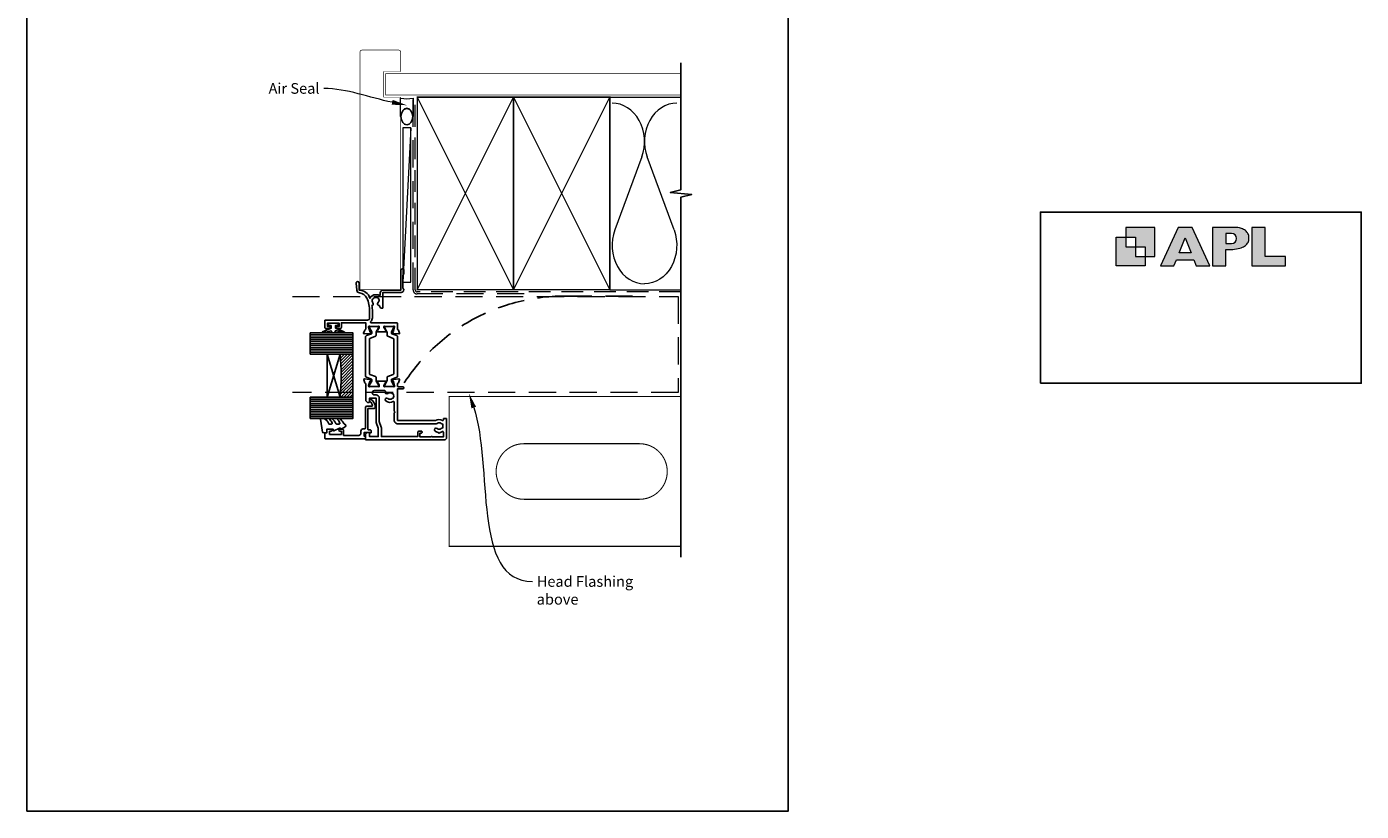
# Model space of a CAD drawing. Units: millimetres. Extents: x 23 to 1018, y -511 to 568.
# Drawn here: x 394 to 1018, y -253 to 114 of the extents above; entities that cross this region are included whole.
import ezdxf
from ezdxf import colors
from ezdxf.entities.mleader import LeaderData, LeaderLine
from ezdxf.math import Vec2, Vec3

# ---------------------------------------------------------------- set-up
doc = ezdxf.new("R2010")
doc.units = ezdxf.units.MM
doc.header["$MEASUREMENT"] = 0
doc.linetypes.add('DASHED', pattern=[19.05, 12.7, -6.35])
doc.layers.get('Defpoints').update_dxf_attribs({"color": 1})
for name, color, linetype in [('20715$0$APL Joinery', 2, 'Continuous'), ('24060$0$APL Joinery', 2, 'Continuous'), ('9010100$0$APL Joinery', 2, 'Continuous'), ('9010550l$0$APL Joinery', 2, 'Continuous'), ('APL Glass', 7, 'Continuous'), ('APL Joinery', 2, 'Continuous')]:
    doc.layers.add(name, color=color, linetype=linetype)
doc.styles.add('General notes', font='arial.ttf', dxfattribs={"height": 3.5})

# ---------------------------------------------------------------- blocks, each defined once
blk = doc.blocks.new('APL')
at = {"layer": 'APL Joinery'}
h = blk.add_hatch(color=250, dxfattribs=at)
h.paths.add_polyline_path([(-10.78, -2.25), (-10.78, 4.5), (-17.54, 4.5), (-17.54, 2.25), (-15.29, 2.25), (-15.29, 0), (-13.03, 0), (-13.03, -2.25)])
h.paths.add_polyline_path([(-13.03, -4.5), (-19.79, -4.5), (-19.79, 2.25), (-17.54, 2.25), (-17.54, 0), (-15.29, 0), (-15.29, -2.25), (-13.03, -2.25)])
h = blk.add_hatch(color=250, dxfattribs=at)
h.paths.add_polyline_path([(-9.43, -4.5), (-6.29, -4.5), (-5.71, -3.03), (-1.67, -3.03), (-1.1, -4.5), (2.06, -4.5), (-2.04, 4.5), (-5.34, 4.5)])
h.paths.add_polyline_path([(-3.68, 2.08), (-2.31, -1.42), (-5.07, -1.42)], flags=16)
h.paths.add_polyline_path([(2.72, -4.5), (5.84, -4.5), (5.84, -0.66), (6.17, -0.65), (6.59, -0.66), (6.96, -0.64), (7.43, -0.63), (7.89, -0.6), (8.33, -0.52), (8.73, -0.44), (9.12, -0.34), (9.41, -0.24), (9.69, -0.13), (9.93, -0.01), (10.2, 0.15), (10.4, 0.27), (10.58, 0.45), (10.76, 0.62), (10.92, 0.85), (11.02, 1.02), (11.12, 1.25), (11.2, 1.49), (11.23, 1.69), (11.24, 1.82), (11.24, 1.95), (11.24, 2.13), (11.21, 2.4), (11.17, 2.63), (11.09, 2.85), (11, 3.06), (10.9, 3.25), (10.76, 3.44), (10.61, 3.61), (10.39, 3.79), (10.19, 3.94), (9.98, 4.06), (9.74, 4.18), (9.47, 4.27), (9.23, 4.35), (8.99, 4.41), (8.67, 4.47), (8.47, 4.5), (8.34, 4.5), (2.72, 4.5)])
h.paths.add_polyline_path([(5.84, 0.76), (5.84, 3.09), (7.19, 3.09, -1), (7.19, 0.76)], flags=16)
h.paths.add_polyline_path([(11.9, -4.5), (19.79, -4.5), (19.8, -2.26), (15.01, -2.26), (15.01, 4.5), (11.9, 4.5)])
at = {"layer": 'APL Joinery', "color": 7, "lineweight": 9}
for points in [[(-10.78, -2.25), (-10.78, 4.5), (-17.54, 4.5), (-17.54, 2.25), (-15.29, 2.25), (-15.29, 0), (-13.03, 0), (-13.03, -2.25)], [(-1.67, -3.03), (-1.1, -4.5), (2.06, -4.5), (-2.04, 4.5), (-5.34, 4.5), (-9.43, -4.5), (-6.29, -4.5), (-5.71, -3.03)], [(15.01, 4.5), (11.9, 4.5), (11.9, -4.5), (19.79, -4.5), (19.8, -2.26), (15.01, -2.26)], [(-13.03, -4.5), (-19.79, -4.5), (-19.79, 2.25), (-17.54, 2.25), (-17.54, 0), (-15.29, 0), (-15.29, -2.25), (-13.03, -2.25)], [(-5.07, -1.42), (-3.68, 2.08), (-2.31, -1.42)]]:
    blk.add_lwpolyline(points, close=True, dxfattribs=at)
blk.add_lwpolyline([(8.34, 4.5), (2.72, 4.5), (2.72, -4.5), (5.84, -4.5), (5.84, -0.66), (6.17, -0.65), (6.59, -0.66), (6.96, -0.64), (7.43, -0.63), (7.89, -0.6), (8.33, -0.52), (8.73, -0.44), (9.12, -0.34), (9.41, -0.24), (9.69, -0.13), (9.93, -0.01), (10.2, 0.15), (10.4, 0.27), (10.58, 0.45), (10.76, 0.62), (10.92, 0.85), (11.02, 1.02), (11.12, 1.25), (11.2, 1.49), (11.23, 1.69), (11.24, 1.82), (11.24, 1.82), (11.24, 1.95), (11.24, 2.13), (11.21, 2.4), (11.17, 2.63), (11.09, 2.85), (11, 3.06), (10.9, 3.25), (10.76, 3.44), (10.61, 3.61), (10.39, 3.79), (10.19, 3.94), (9.98, 4.06), (9.74, 4.18), (9.47, 4.27), (9.23, 4.35), (8.99, 4.41), (8.67, 4.47), (8.47, 4.5), (8.34, 4.5), (8.24, 4.5)], dxfattribs=at)
blk.add_lwpolyline([(7.19, 3.09), (5.84, 3.09), (5.84, 0.76), (7.19, 0.76, 1)], format="xyb", close=True, dxfattribs=at)
blk = doc.blocks.new('24060$0$19105')
at = {"layer": '24060$0$APL Joinery', "ltscale": 0.2}
blk.add_lwpolyline([(9.82, 0.79, 0.631926), (10.99, 0.29, -0.722058), (13.49, -1.15, 0.148275), (13.53, -1.56, -0.246861), (13.5, -1.84, -0.263124), (11.93, -2.64, 0.19915), (11.52, -2.29, -0.102131), (10.99, -1.98, 0.660805), (9.82, -2.53, -0.425323), (9.52, -2.85), (9.5, -2.85, 0.414214), (8.5, -3.85), (8.5, -4.05, 0.414214), (8.8, -4.35), (15.9, -4.35), (15.9, -12.85, 0.414214), (17.2, -14.15), (17.28, -14.15, 0.198912), (17.49, -14.06), (17.71, -13.83, -0.198912), (17.92, -13.75), (23.98, -13.75, -0.198912), (24.19, -13.83), (24.41, -14.06, 0.198912), (24.62, -14.15), (26.3, -14.15, 1), (26.3, -12.75), (17, -12.75), (17, -4.45, 0.414214), (15.7, -3.15), (14.75, -3.15, -0.612992), (14.51, -2.67, 0.027845), (14.69, -2.38, 0.130107), (14.82, -1.88), (14.82, -0.85, 0.293555), (13.17, 1.72, 0.331149), (17.01, 6.75), (20.3, 6.75, 1.044614), (20.24, 8.15), (16.98, 7.87, 0.370533), (15.7, 6.56, -0.283017), (13.28, 3.14, -0.101205), (7, 1.85), (4, 1.85, -0.414214), (3, 2.85), (3, 22.55, 0.414214), (2.7, 22.85), (-0.5, 22.85, 0.414214), (-1, 22.35), (-1, 20.8, 1), (0, 20.8), (0, 21.55), (1.5, 21.55), (1.5, 16.05), (0, 16.05), (0, 16.8, 1), (-1, 16.8), (-1, 15.55, 0.414214), (-0.5, 15.05), (1.7, 15.05), (1.7, 3.65), (-1.21, 3.65, -0.361398), (-1.51, 3.9, 0.265514), (-1.7, 4.13), (-3.1, 4.64, 0.548619), (-3.5, 4.33), (-3.29, 1.94, 0.176327), (-3.2, 1.76), (-2.88, 1.43, 0.57735), (-2.46, 1.54), (-2.43, 1.65, -0.267949), (-2.25, 1.83), (-0.34, 2.34, -0.065543), (-0.26, 2.35), (-0.1, 2.35, -0.6885), (0.1, 1.83, 0.213422), (0, 1.61), (0, -1.61, 0.063254), (0.01, -1.68), (0.19, -2.4, -0.490314), (0, -2.65), (-0.52, -2.65, -0.137872), (-0.67, -2.6), (-1.93, -1.83, 0.361115), (-2.03, -1.53), (-2.12, -1.48, 0.585524), (-2.5, -1.69), (-2.5, -5.8, 0.585524), (-2.12, -6.01), (-2.03, -5.96, 0.361115), (-1.93, -5.66), (-0.67, -4.89, -0.137872), (-0.52, -4.85), (0, -4.85, -0.490314), (0.19, -5.1), (0.01, -5.81, 0.063254), (0, -5.88), (0, -9.1, 0.213422), (0.1, -9.32, -0.6885), (-0.1, -9.85), (-0.26, -9.85, -0.065543), (-0.34, -9.84), (-2.25, -9.32, -0.267949), (-2.43, -9.15), (-2.46, -9.03, 0.57735), (-2.88, -8.92), (-3.2, -9.25, 0.176327), (-3.29, -9.43), (-3.5, -11.82, 0.548619), (-3.1, -12.13), (-1.7, -11.62, 0.265514), (-1.51, -11.39, -0.361398), (-1.21, -11.15), (1.4, -11.15, 0.414214), (1.7, -10.85), (1.7, 1.19, -0.702062), (2.23, 1.38, 0.222999), (4, 0.55), (7, 0.55, 0.040981)], format="xyb", close=True, dxfattribs=at)
blk = doc.blocks.new('24060$0$9100372')
at = {"layer": '24060$0$APL Joinery', "color": 8}
blk.add_lwpolyline([(27.6, -2.1), (27.39, -2.1, -0.131652), (27.29, -2.07), (25.55, -1.07, 0.131652), (25.3, -1), (23.89, -1, -0.310508), (23.42, -0.68), (22.43, 1.91, 0.310508), (22.15, 2.1), (5.85, 2.1, 0.310508), (5.57, 1.91), (4.58, -0.68, -0.310508), (4.11, -1), (2.7, -1, 0.131652), (2.45, -1.07), (0.71, -2.07, -0.131652), (0.61, -2.1), (0.4, -2.1, -0.414214), (0, -1.7), (0, 1.7, -0.414214), (0.4, 2.1), (0.61, 2.1, -0.131652), (0.71, 2.07), (2.45, 1.07, 0.131652), (2.7, 1), (3.09, 1, 0.310508), (3.37, 1.19), (4.29, 3.58, -0.310508), (4.75, 3.9), (23.25, 3.9, -0.310508), (23.71, 3.58), (24.63, 1.19, 0.310508), (24.91, 1), (25.3, 1, 0.131652), (25.55, 1.07), (27.29, 2.07, -0.131652), (27.39, 2.1), (27.6, 2.1, -0.414214), (28, 1.7), (28, -1.7, -0.414214)], format="xyb", close=True, dxfattribs=at)
blk = doc.blocks.new('24060$0$19106')
at = {"layer": '24060$0$APL Joinery', "ltscale": 0.2}
for points in [[(27.5, -9.65), (27.5, -5.55, 0.585524), (27.12, -5.33), (27.03, -5.39, 0.361115), (26.93, -5.69), (25.67, -6.46, -0.137872), (25.52, -6.5), (25, -6.5, -0.490314), (24.81, -6.25), (24.99, -5.54, 0.063254), (25, -5.46), (25, -2.25, 0.213422), (24.9, -2.02, -0.6885), (25.1, -1.5), (25.26, -1.5, -0.065543), (25.34, -1.51), (27.25, -2.02, -0.267949), (27.43, -2.2), (27.46, -2.31, 0.57735), (27.88, -2.42), (28.2, -2.1, 0.176327), (28.29, -1.91), (28.5, 0.47, 0.548619), (28.1, 0.78), (26.7, 0.27, 0.265514), (26.51, 0.05, -0.361398), (26.21, -0.2), (18.42, -0.2, 0.198912), (18.21, -0.29), (17.59, -0.91, 0.198912), (17.5, -1.12), (17.5, -1.7, 0.414214), (17.8, -2), (19.5, -2), (19.5, -5), (8.42, -5, 0.087489), (8.08, -5.06), (5.5, -6), (1.5, -6), (1.5, -2), (3.2, -2, 0.414214), (3.5, -1.7), (3.5, -1.12, 0.198912), (3.41, -0.91), (2.59, -0.09, 0.198912), (2.38, 0), (0.3, 0, 0.414214), (0, -0.3), (0, -37, 0.414214), (1, -38), (9.7, -38, 0.414214), (10, -37.7), (10, -36.8, 0.414214), (9.7, -36.5), (9.36, -36.5, -0.581716), (9.1, -36.05, 0.291538), (9, -32.8), (9, -15.3, -0.414214), (9.3, -15), (23.85, -15), (23.85, -17.5, 1), (24.85, -17.5), (24.85, -15.3, -0.414214), (25.15, -15), (26.21, -15, -0.361398), (26.51, -15.25, 0.265514), (26.7, -15.47), (28.1, -15.98, 0.548619), (28.5, -15.67), (28.29, -13.29, 0.176327), (28.2, -13.1), (27.88, -12.78, 0.57735), (27.46, -12.89), (27.43, -13, -0.267949), (27.25, -13.18), (25.34, -13.69, -0.065543), (25.26, -13.7), (25.1, -13.7, -0.6885), (24.9, -13.18, 0.213422), (25, -12.95), (25, -9.74, 0.063254), (24.99, -9.66), (24.81, -8.95, -0.490314), (25, -8.7), (25.52, -8.7, -0.137872), (25.67, -8.74), (26.93, -9.51, 0.361115), (27.03, -9.81), (27.12, -9.87, 0.585524)], [(7.5, -32.82), (7.5, -15.3, -0.414214), (9.3, -13.5), (12.6, -13.5), (13, -13.9), (13.4, -13.5), (17.64, -13.5, 0.581716), (17.9, -13.05, -0.322511), (18.21, -9.53, -1), (19.34, -10.5, 0.375946), (19.36, -12.51, -0.19915), (19.54, -13.02, 0.290157), (21.46, -13.02, -0.19915), (21.64, -12.51, 0.375946), (21.66, -10.5, -0.822462), (22.56, -9.35, 0.559985), (23, -9.08), (23, -4.2, 1), (21, -4.2), (21, -5, -0.414214), (19.5, -6.5), (8.51, -6.5), (5.93, -7.44, -0.087489), (5.59, -7.5), (1.5, -7.5), (1.5, -24.5), (3.3, -24.5, -0.414214), (4.1, -25.3), (4.1, -26.2, -0.414214), (3.8, -26.5), (3.5, -26.5, -0.414214), (3.2, -26.2), (3.2, -25.5), (1.4, -25.5), (1.4, -30.65, -0.57735), (1.4, -31.35), (1.4, -36.5), (3.64, -36.5, 0.581719), (3.9, -36.05, -0.096068), (3.51, -34.96, -0.671225), (3.51, -34.04, -0.140327), (4.21, -32.53, -1), (5.34, -33.5, 0.375946), (5.36, -35.51, -0.19915), (5.54, -36.02, 0.290157), (7.46, -36.02, -0.19915), (7.64, -35.51, 0.375946), (7.66, -33.5, -0.249552)]]:
    blk.add_lwpolyline(points, format="xyb", close=True, dxfattribs=at)
blk = doc.blocks.new('24060')
at = {"layer": '24060$0$APL Joinery'}
for name, p in [('24060$0$19105', (43.02, 19.15)), ('24060$0$19106', (-10, 23)), ('24060$0$9100372', (15.01, 18.96))]:
    blk.add_blockref(name, p, dxfattribs=at)
at = {"layer": '24060$0$APL Joinery', "xscale": -1, "rotation": 180}
blk.add_blockref('24060$0$9100372', (15.01, 11.84), dxfattribs=at)
blk = doc.blocks.new('20715')
at = {"layer": '20715$0$APL Joinery', "ltscale": 0.2}
blk.add_lwpolyline([(-14.8, -0.25), (-14.8, 0.6, -0.414214), (-14.5, 0.9), (-5.1, 0.9, -0.414214), (-4.8, 0.6), (-4.8, -2.2, 0.414214), (-4.4, -2.6), (-3.23, -2.6, 0.131652), (-3.08, -2.56), (-1.21, -1.48, 0.198912), (-0.74, -0.87), (-0.61, -0.38, 0.493145), (-0.9, 0), (-1.52, 0, 0.339454), (-1.81, -0.22), (-1.89, -0.5, -0.198912), (-2.03, -0.68), (-3.25, -1.39, -0.57735), (-3.7, -1.13), (-3.7, 1, 0.414214), (-4.7, 2), (-14.1, 2, -0.414214), (-14.4, 2.3), (-14.4, 3.1, 0.414214), (-15.4, 4.1), (-16.4, 4.1, -0.414214), (-17.4, 5.1), (-17.4, 12.2), (-15, 12.2, 0.414214), (-14.5, 12.7), (-14.5, 13.95, 1), (-15.5, 13.95), (-15.5, 13.2), (-17, 13.2), (-17, 18.7), (-15.5, 18.7), (-15.5, 17.95, 1), (-14.5, 17.95), (-14.5, 19.5, 0.414214), (-15, 20), (-16.2, 20), (-16.2, 20.6, 0.414214), (-16.6, 21), (-18.6, 21, 0.414214), (-19, 20.6), (-19, 2.25, 0.414214), (-18.75, 2), (-18.05, 2, 0.414214), (-17.8, 2.25), (-17.8, 2.5), (-16, 2.5), (-16, -0.03), (-16.21, -0.24, 0.668179), (-16, -0.75), (-15.3, -0.75, 0.414214)], format="xyb", close=True, dxfattribs=at)
blk = doc.blocks.new('9010100', base_point=(-698.04, 103.92))
at = {"layer": '9010100$0$APL Joinery', "color": 252}
blk.add_lwpolyline([(-697.04, 102.92), (-695.75, 102.92), (-694.02, 98.82, 0.929342), (-693.55, 98.98), (-694.54, 102.84), (-693.54, 103.42), (-693.54, 104.42), (-694.57, 105.02), (-693.58, 108.87, 0.929342), (-694.05, 109.02), (-695.77, 104.92), (-697.04, 104.92), (-697.04, 106.17), (-698.04, 106.17), (-698.04, 101.67), (-697.04, 101.67)], format="xyb", close=True, dxfattribs=at)
blk = doc.blocks.new('9010550l', base_point=(121.77, 118.46))
at = {"layer": '9010550l$0$APL Joinery', "color": 252, "linetype": 'Continuous', "flags": 128}
blk.add_lwpolyline([(128.22, 113.24, 0.434096), (127.86, 113.25, -0.153615), (126.17, 112.38, -0.464833), (125.87, 112.63), (125.87, 113.81, -0.291539), (126.16, 114.26, 0.122913), (128.34, 116.02, 0.315226), (128.36, 116.81), (128.31, 116.9, 0.363014), (127.94, 117.01, -0.12199), (126.19, 116, -0.49897), (125.87, 116.24), (125.87, 117.29, -0.31368), (126.2, 117.76, 0.178541), (128.41, 119.65, 0.127972), (128.47, 119.89), (128.47, 121.19, 0.460762), (128.19, 121.43), (121.99, 120.46, 0.394143), (121.78, 120.19), (121.93, 118.46), (123.47, 118.46), (123.47, 115.56), (122.97, 115.56, 0.548683), (122.75, 115.21), (123.97, 112.58), (123.97, 112.1), (123.71, 112.1, 0.57735), (123.51, 111.74), (124.6, 109.85, 0.248701), (125, 109.6, 0.310923), (125.9, 110.29, -0.20886), (126.16, 110.59, 0.142666), (128.4, 112.54, 0.332142), (128.37, 113.07)], format="xyb", close=True, dxfattribs=at)
blk = doc.blocks.new('*U45')
at = {"layer": 'APL Glass'}
h = blk.add_hatch(dxfattribs=at)
h.set_pattern_fill('_USER', color=252, angle=90, pattern_type=0)
h.set_pattern_definition([(90, (-2, 0.0001), (-1, 6e-17), [])])
h.paths.add_polyline_path([(0, 0), (10, 0), (10, 20), (0, 20)])
at = {"layer": 'APL Glass', "color": 7}
blk.add_lwpolyline([(0, 20), (0, 0), (10, 0), (10, 20)], dxfattribs=at)
at = {"layer": 'Defpoints', "color": 252}
blk.add_line((10, 20), (0, 20), dxfattribs=at)
blk = doc.blocks.new('*U46')
at = {"layer": 'APL Glass'}
h = blk.add_hatch(dxfattribs=at)
h.set_pattern_fill('_USER', color=252, angle=90, pattern_type=0)
h.set_pattern_definition([(90, (20.0002, -0.0001), (-1, 6e-17), [])])
h.paths.add_polyline_path([(30, 20), (20, 20), (20, 0), (30, 0)])
h = blk.add_hatch(dxfattribs=at)
h.set_pattern_fill('_USER', color=8, angle=-45, style=0, pattern_type=0)
h.set_pattern_definition([(315, (-381.3062, -705.3388), (0.7071068, 0.7071068), [])])
edge = h.paths.add_edge_path()
edge.add_line((20, 0), (0, 0))
edge.add_line((0, 0), (0, 6))
edge.add_arc((10, 105.75), 100.25, 264.27427, 275.72436)
edge.add_line((20, 6), (20, 0))
at = {"layer": 'APL Glass', "color": 7}
blk.add_lwpolyline([(20, 20), (20, 0), (30, 0), (30, 20)], dxfattribs=at)
at = {"layer": 'APL Glass', "color": 9}
for points in [[(0, 6), (0, 12), (20, 12), (20, 6, -0.049996)], [(20, 0), (0, 0), (0, 6, 0.050002), (20, 6)]]:
    blk.add_lwpolyline(points, format="xyb", close=True, dxfattribs=at)
at = {"layer": 'APL Glass', "color": 252}
for points in [[(0, 12), (20, 6)], [(20, 12), (0, 6)]]:
    blk.add_lwpolyline(points, dxfattribs=at)
at = {"layer": 'Defpoints', "color": 252}
blk.add_line((20, 20), (30, 20), dxfattribs=at)
blk = doc.blocks.new('sealant')
at = {"layer": 'APL Joinery', "color": 9, "lineweight": 20}
blk.add_lwpolyline([(-10.46, -7), (0, -7, -0.106806), (0, 0), (-10.46, 0)], format="xyb", dxfattribs=at)
at = {"layer": 'APL Joinery', "color": 9, "lineweight": 20, "extrusion": (0, 0, -1)}
blk.add_ellipse((-10.46, -3.5), major_axis=(4.77, 0), ratio=0.733157, start_param=-1.570796, end_param=1.570796, dxfattribs=at)
at = {"layer": 'APL Joinery', "color": 7, "lineweight": 25}
blk.add_ellipse((-10.46, -3.5), major_axis=(-4.56, 0), ratio=0.728665, dxfattribs=at)

msp = doc.modelspace()

# ---------------------------------------------------------------- linework, layer by layer
at = {"layer": 'APL Joinery', "color": 250, "lineweight": 5}
for p, q in [((573.82, 66.83), (570.1, -5.37)), ((681.76, 53.2), (669.2, 19.06)), ((696.84, 19.06), (684.29, 53.2))]:
    msp.add_line(p, q, dxfattribs=at)
at = {"layer": 'APL Joinery', "color": 7, "lineweight": 25, "const_width": 0.3}
msp.add_lwpolyline([(569.03, -8.8), (569.03, 81.14), (561.03, 81.14), (561.03, 93.14), (569.03, 93.14), (569.03, 102.14, 0.414214), (568.03, 103.14), (551.03, 103.14, 0.414214), (550.03, 102.14), (550.03, -8.8)], format="xyb", close=True, dxfattribs=at)
at = {"layer": 'APL Joinery', "color": 9, "ltscale": 0.7}
for points in [[(700.11, 80.14), (700.11, 97.14)], [(700.11, -8.86), (700.11, 34.39), (705.11, 35.64), (695.11, 36.64), (700.11, 37.89), (700.11, 80.14)]]:
    msp.add_lwpolyline(points, dxfattribs=at)
at = {"layer": 'APL Joinery', "color": 7, "lineweight": 25, "const_width": 0.4}
msp.add_lwpolyline([(700.11, 92.14), (562.03, 92.14), (562.03, 82.14), (700.11, 82.14)], dxfattribs=at)
at = {"layer": 'APL Joinery', "color": 7, "lineweight": 35, "const_width": 0.7}
for points in [[(576.82, -8.86), (576.82, 81.14), (621.82, 81.14), (621.82, -8.86)], [(621.82, -8.86), (621.82, 81.14), (666.82, 81.14), (666.82, -8.86)]]:
    msp.add_lwpolyline(points, close=True, dxfattribs=at)
at = {"layer": 'APL Joinery', "color": 250, "lineweight": 5}
for points in [[(576.82, -8.86), (621.82, 81.14)], [(576.82, 81.14), (621.82, -8.86)], [(621.82, -8.86), (666.82, 81.14)], [(621.82, 81.14), (666.82, -8.86)], [(666.82, 81.14), (700.11, 81.14)], [(666.82, -8.86), (700.11, -8.86)]]:
    msp.add_lwpolyline(points, dxfattribs=at)
at = {"layer": 'APL Joinery', "color": 7, "linetype": 'DASHED', "lineweight": 13}
msp.add_lwpolyline([(626.82, -10.86), (576.82, -10.86, -0.414214), (574.82, -8.86), (574.82, 80.69)], format="xyb", dxfattribs=at)
at = {"layer": 'APL Joinery', "color": 8, "linetype": 'DASHED', "lineweight": 5, "ltscale": 0.8}
msp.add_lwpolyline([(700.11, -9.86), (576.82, -9.86, -0.414214), (575.82, -8.86), (575.82, 80.14)], format="xyb", dxfattribs=at)
at = {"layer": 'APL Joinery', "color": 7, "lineweight": 15}
msp.add_lwpolyline([(570.1, 66.83), (570.1, -5.37), (573.82, -5.37), (573.82, 66.83)], close=True, dxfattribs=at)
at = {"layer": 'APL Joinery', "color": 142}
msp.add_lwpolyline([(868.19, -52.58), (1018.19, -52.58), (1018.19, 27.42), (868.19, 27.42)], close=True, dxfattribs=at)
at = {"layer": 'APL Joinery', "color": 8, "linetype": 'DASHED', "lineweight": 5}
msp.add_lwpolyline([(518.43, -12.06), (698.84, -12.06), (698.84, -56.86), (518.43, -56.86)], dxfattribs=at)
at = {"layer": 'APL Joinery', "color": 7, "linetype": 'DASHED', "lineweight": 25}
msp.add_lwpolyline([(568.64, -55.74, -0.265333), (645.74, -11.86), (682.53, -11.86)], format="xyb", dxfattribs=at)
at = {"layer": 'APL Joinery', "color": 9}
msp.add_lwpolyline([(700.11, -8.86), (700.11, -133.86)], dxfattribs=at)
at = {"layer": 'APL Joinery', "color": 7, "lineweight": 30, "const_width": 0.5}
msp.add_lwpolyline([(700.11, -128.86), (591.68, -128.86), (591.68, -58.86), (700.11, -58.86)], dxfattribs=at)
msp.add_lwpolyline([(680.68, -80.86, -0.414214), (693.68, -93.86), (693.68, -93.86, -0.414214), (680.68, -106.86), (626.68, -106.86, -0.414214), (613.68, -93.86), (613.68, -93.86, -0.414214), (626.68, -80.86)], format="xyb", close=True, dxfattribs=at)
at = {"layer": 'APL Joinery', "color": 250, "lineweight": 5}
for centre, start_param, end_param in [((667.94, 60.41), 1.158004, 3.141593), ((698.11, 60.41), 3.141593, 5.125182), ((683.02, 11.86), 4.299595, 6.283185)]:
    msp.add_ellipse(centre, major_axis=(0, -17.97), ratio=0.839632, start_param=start_param, end_param=end_param, dxfattribs=at)
at = {"layer": 'APL Joinery', "color": 250, "lineweight": 5, "extrusion": (0, 0, -1)}
msp.add_ellipse((683.02, 11.86), major_axis=(0, -17.97), ratio=0.839632, start_param=4.299595, end_param=6.283185, dxfattribs=at)
at = {"layer": 'Defpoints', "color": 8}
msp.add_lwpolyline([(394.19, -252.72), (750.19, -252.72), (750.19, 227.56), (394.19, 227.56)], close=True, dxfattribs=at)

# ---------------------------------------------------------------- block references
at = {"layer": 'APL Joinery', "xscale": -0.8275862068965517, "yscale": 0.8275862068965517, "zscale": 0.8275862068965517, "rotation": 270}
msp.add_blockref('sealant', (574.82, 80.69), dxfattribs=at)
at = {"layer": 'APL Joinery', "color": 8, "xscale": 2, "yscale": 2, "zscale": 2}
msp.add_blockref('APL', (943.19, 11.21), dxfattribs=at)
at = {"layer": 'APL Joinery'}
for name, p, rotation in [('24060', (575.53, -69.07), 90.00000000000001), ('9010100', (537.58, -24.55), 270), ('*U46', (546.7, -59.05), 90.00000000000001), ('*U45', (546.7, -69.05), 90.00000000000001), ('20715', (554.53, -59.56), 90.00000000000001), ('9010550l', (534.53, -75.76), 90.00000000000001)]:
    msp.add_blockref(name, p, dxfattribs=dict(at, rotation=rotation))

# ---------------------------------------------------------------- leaders
at = {"layer": 'APL Joinery', "color": 7}
ml = msp.add_multileader_mtext('Standard', dxfattribs=at)
ml.set_content('{\\C7;Air Seal}', color=3, style='General notes')
ml.set_leader_properties(color=7, lineweight=13)
ml.build(insert=Vec2(0, 0))
ml.multileader.update_dxf_attribs({"leader_type": 2, "dogleg_length": 10, "arrow_head_size": 7})
ctx = ml.context
ctx.base_point, ctx.char_height, ctx.arrow_head_size, ctx.plane_origin = Vec3(505.13, 85.18), 5, 7, Vec3(864.14, 195.16)
ctx.text_align_type = 2
notes = []
notes.append((ctx, [(1, (1, 1, 0), (543.1, 85.18), (-1, 0), 10, [(1, [(571.93, 77.36)], 0, [])])]))
ctx.mtext.insert, ctx.mtext.width, ctx.mtext.defined_height, ctx.mtext.alignment, ctx.mtext.line_spacing_style, ctx.mtext.flow_direction = Vec3(531.1, 87.73), 26.488, 6.82, 3, 2, 5
at = {"layer": 'APL Joinery', "color": 0}
ml = msp.add_multileader_mtext('Standard', dxfattribs=at)
ml.set_content('{\\C7;Head Flashing above}', color=3, style='General notes')
ml.set_leader_properties(color=256, lineweight=13)
ml.build(insert=Vec2(0, 0))
ml.multileader.update_dxf_attribs({"leader_type": 2, "dogleg_length": 10, "arrow_head_size": 7})
ctx = ml.context
ctx.base_point, ctx.char_height, ctx.arrow_head_size, ctx.plane_origin = Vec3(630.66, -145.3), 5, 7, Vec3(916.58, -19.07)
notes.append((ctx, [(0, (1, 1, 0), (620.66, -145.3), (1, 0), 10, [(1, [(600.95, -57.35)], 0, [])])]))
ctx.mtext.insert, ctx.mtext.width, ctx.mtext.defined_height, ctx.mtext.line_spacing_style, ctx.mtext.flow_direction = Vec3(632.66, -142.76), 45.5886, 6.82, 2, 5
for ctx, leaders in notes:
    for number, flags, end, landing, length, lines in leaders:
        leader = LeaderData()
        leader.index, (leader.has_last_leader_line, leader.has_dogleg_vector, leader.attachment_direction) = number, flags
        leader.last_leader_point, leader.dogleg_vector, leader.dogleg_length = Vec3(end), Vec3(landing), length
        for number, points, colour, breaks in lines:
            line = LeaderLine()
            line.index, line.vertices, line.color, line.breaks = number, Vec3.list(points), colors.encode_raw_color(colour), breaks
            leader.lines.append(line)
        ctx.leaders.append(leader)

doc.saveas('drawing.dxf')
